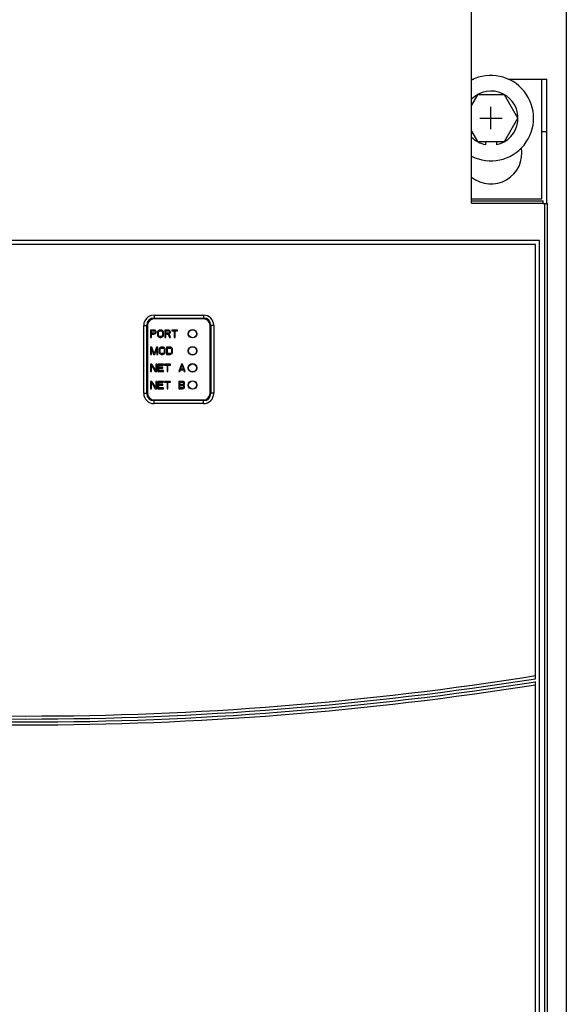
# Model space of a CAD drawing. Extents: x 0 to 136, y 0 to 88.
# Drawn here: x 17 to 26, y 52 to 68 of the extents above; entities that cross this region are included whole.
import ezdxf

# ---------------------------------------------------------------- set-up
doc = ezdxf.new("R2010")
doc.units = 0
doc.header["$MEASUREMENT"] = 0
doc.layers.get('0').update_dxf_attribs({"linetype": 'CONTINUOUS'})
for name, color, linetype in [('125BRACKET', 50, 'CONTINUOUS'), ('COVER', 42, 'CONTINUOUS'), ('PF400_FRAME_E', 134, 'CONTINUOUS'), ('PF400_FRAME_F', 134, 'CONTINUOUS')]:
    doc.layers.add(name, color=color, linetype=linetype)

msp = doc.modelspace()

# ---------------------------------------------------------------- linework, layer by layer
for p, q in [((24.76, 65.79), (24.76, 65.737)), ((24.934, 65.79), (24.934, 65.737))]:
    msp.add_line(p, q)
for start, end in [(281.4984, 135.7257), (224.2743, 258.5016)]:
    msp.add_arc((24.847, 66.165), 0.436, start, end)
at = {"layer": '125BRACKET'}
msp.add_lwpolyline([(24.534, 65.956), (24.63, 65.79), (25.063, 65.79), (25.28, 66.165), (25.063, 66.54), (24.63, 66.54), (24.534, 66.373)], dxfattribs=at)
msp.add_arc((24.847, 66.165), 0.688, 242.9609, 117.0391, dxfattribs=at)
at = {"layer": 'COVER'}
msp.add_line((26.063, 36.876), (26.063, 70.125), dxfattribs=at)
at = {"layer": 'PF400_FRAME_E'}
for p, q in [((24.847, 65.985), (24.847, 66.345)), ((24.667, 66.165), (25.027, 66.165))]:
    msp.add_line(p, q, dxfattribs=at)
at = {"layer": 'PF400_FRAME_F', "linetype": 'Continuous'}
for p, q in [((24.534, 64.795), (24.534, 70.24)), ((24.534, 66.795), (24.571, 66.795)), ((25.122, 66.795), (25.749, 66.795)), ((25.67, 64.865), (25.67, 66.795)), ((25.749, 64.787), (25.749, 66.795)), ((25.67, 65.952), (25.749, 65.952)), ((24.534, 64.865), (25.67, 64.865)), ((24.534, 64.834), (25.69, 64.834)), ((24.534, 64.795), (25.69, 64.795)), ((25.69, 64.787), (25.69, 64.834)), ((25.69, 64.787), (25.757, 64.787)), ((25.717, 57.202), (25.717, 64.787)), ((25.757, 41.469), (25.757, 64.787)), ((25.628, 64.19), (9.065, 64.19)), ((25.628, 42.065), (25.628, 64.19)), ((19.413, 62.989), (19.413, 62.942)), ((19.413, 62.989), (20.212, 62.989)), ((19.413, 62.942), (20.212, 62.942)), ((19.413, 62.93), (19.413, 62.934)), ((20.212, 62.934), (19.413, 62.934)), ((20.212, 62.93), (19.413, 62.93)), ((20.212, 62.989), (20.212, 62.942)), ((20.212, 62.93), (20.212, 62.934)), ((19.247, 61.729), (19.247, 62.824)), ((19.247, 62.824), (19.295, 62.824)), ((19.295, 61.729), (19.295, 62.824)), ((19.303, 62.824), (19.303, 61.729)), ((19.306, 62.824), (19.303, 62.824)), ((19.306, 62.824), (19.306, 61.729)), ((19.358, 62.749), (19.358, 62.631)), ((19.417, 62.749), (19.358, 62.749)), ((19.372, 62.698), (19.372, 62.736)), ((19.372, 62.736), (19.419, 62.736)), ((19.419, 62.698), (19.372, 62.698)), ((19.429, 62.746), (19.417, 62.749)), ((19.419, 62.736), (19.427, 62.734)), ((19.427, 62.701), (19.419, 62.698)), ((19.427, 62.734), (19.431, 62.729)), ((19.431, 62.706), (19.427, 62.701)), ((19.439, 62.739), (19.429, 62.746)), ((19.431, 62.729), (19.434, 62.721)), ((19.434, 62.714), (19.431, 62.706)), ((19.434, 62.721), (19.434, 62.714)), ((19.446, 62.729), (19.439, 62.739)), ((19.439, 62.693), (19.446, 62.704)), ((19.449, 62.721), (19.446, 62.729)), ((19.446, 62.704), (19.449, 62.711)), ((19.449, 62.711), (19.449, 62.721)), ((19.471, 62.721), (19.468, 62.709)), ((19.468, 62.709), (19.468, 62.671)), ((19.476, 62.731), (19.471, 62.721)), ((19.486, 62.741), (19.476, 62.731)), ((19.483, 62.709), (19.486, 62.719)), ((19.483, 62.671), (19.483, 62.709)), ((19.495, 62.746), (19.486, 62.741)), ((19.486, 62.719), (19.491, 62.726)), ((19.491, 62.726), (19.498, 62.731)), ((19.508, 62.749), (19.495, 62.746)), ((19.498, 62.731), (19.508, 62.734)), ((19.527, 62.749), (19.508, 62.749)), ((19.508, 62.734), (19.527, 62.734)), ((19.54, 62.746), (19.527, 62.749)), ((19.527, 62.734), (19.537, 62.731)), ((19.537, 62.731), (19.545, 62.726)), ((19.55, 62.741), (19.54, 62.746)), ((19.545, 62.726), (19.55, 62.719)), ((19.559, 62.731), (19.55, 62.741)), ((19.55, 62.719), (19.552, 62.709)), ((19.552, 62.709), (19.552, 62.671)), ((19.564, 62.721), (19.559, 62.731)), ((19.567, 62.709), (19.564, 62.721)), ((19.567, 62.671), (19.567, 62.709)), ((19.587, 62.749), (19.587, 62.631)), ((19.646, 62.749), (19.587, 62.749)), ((19.601, 62.698), (19.601, 62.736)), ((19.601, 62.736), (19.648, 62.736)), ((19.648, 62.698), (19.601, 62.698)), ((19.658, 62.746), (19.646, 62.749)), ((19.648, 62.736), (19.655, 62.734)), ((19.655, 62.701), (19.648, 62.698)), ((19.655, 62.734), (19.66, 62.729)), ((19.66, 62.706), (19.655, 62.701)), ((19.668, 62.739), (19.658, 62.746)), ((19.66, 62.729), (19.663, 62.721)), ((19.663, 62.714), (19.66, 62.706)), ((19.663, 62.721), (19.663, 62.714)), ((19.675, 62.729), (19.668, 62.739)), ((19.668, 62.693), (19.675, 62.704)), ((19.678, 62.721), (19.675, 62.729)), ((19.675, 62.704), (19.678, 62.711)), ((19.678, 62.711), (19.678, 62.721)), ((19.7, 62.749), (19.7, 62.736)), ((19.793, 62.749), (19.7, 62.749)), ((19.7, 62.736), (19.739, 62.736)), ((19.739, 62.736), (19.739, 62.631)), ((19.754, 62.631), (19.754, 62.736)), ((19.754, 62.736), (19.793, 62.736)), ((19.793, 62.736), (19.793, 62.749)), ((20.318, 61.729), (20.318, 62.824)), ((20.318, 62.824), (20.322, 62.824)), ((20.322, 61.729), (20.322, 62.824)), ((20.33, 62.824), (20.33, 61.729)), ((20.377, 62.824), (20.33, 62.824)), ((20.377, 62.824), (20.377, 61.729)), ((19.358, 62.631), (19.372, 62.631)), ((19.372, 62.631), (19.372, 62.683)), ((19.372, 62.683), (19.417, 62.683)), ((19.417, 62.683), (19.429, 62.686)), ((19.429, 62.686), (19.439, 62.693)), ((19.468, 62.671), (19.471, 62.658)), ((19.471, 62.658), (19.476, 62.648)), ((19.476, 62.648), (19.486, 62.638)), ((19.486, 62.661), (19.483, 62.671)), ((19.491, 62.653), (19.486, 62.661)), ((19.486, 62.638), (19.495, 62.633)), ((19.498, 62.648), (19.491, 62.653)), ((19.495, 62.633), (19.508, 62.631)), ((19.508, 62.646), (19.498, 62.648)), ((19.527, 62.646), (19.508, 62.646)), ((19.508, 62.631), (19.527, 62.631)), ((19.537, 62.648), (19.527, 62.646)), ((19.527, 62.631), (19.54, 62.633)), ((19.545, 62.653), (19.537, 62.648)), ((19.54, 62.633), (19.55, 62.638)), ((19.55, 62.661), (19.545, 62.653)), ((19.552, 62.671), (19.55, 62.661)), ((19.55, 62.638), (19.559, 62.648)), ((19.559, 62.648), (19.564, 62.658)), ((19.564, 62.658), (19.567, 62.671)), ((19.587, 62.631), (19.601, 62.631)), ((19.601, 62.631), (19.601, 62.683)), ((19.601, 62.683), (19.643, 62.683)), ((19.643, 62.683), (19.663, 62.631)), ((19.658, 62.688), (19.668, 62.693)), ((19.68, 62.631), (19.658, 62.688)), ((19.663, 62.631), (19.68, 62.631)), ((19.739, 62.631), (19.754, 62.631)), ((19.358, 62.473), (19.358, 62.355)), ((19.38, 62.473), (19.358, 62.473)), ((19.372, 62.355), (19.372, 62.448)), ((19.372, 62.448), (19.407, 62.355)), ((19.417, 62.368), (19.38, 62.473)), ((19.454, 62.473), (19.417, 62.368)), ((19.427, 62.355), (19.461, 62.448)), ((19.476, 62.473), (19.454, 62.473)), ((19.461, 62.448), (19.461, 62.355)), ((19.476, 62.355), (19.476, 62.473)), ((19.498, 62.446), (19.495, 62.433)), ((19.495, 62.433), (19.495, 62.395)), ((19.495, 62.395), (19.498, 62.383)), ((19.503, 62.456), (19.498, 62.446)), ((19.498, 62.383), (19.503, 62.373)), ((19.513, 62.466), (19.503, 62.456)), ((19.51, 62.433), (19.513, 62.443)), ((19.51, 62.395), (19.51, 62.433)), ((19.513, 62.385), (19.51, 62.395)), ((19.523, 62.471), (19.513, 62.466)), ((19.513, 62.443), (19.518, 62.451)), ((19.518, 62.378), (19.513, 62.385)), ((19.518, 62.451), (19.525, 62.456)), ((19.525, 62.373), (19.518, 62.378)), ((19.535, 62.473), (19.523, 62.471)), ((19.525, 62.456), (19.535, 62.458)), ((19.555, 62.473), (19.535, 62.473)), ((19.535, 62.458), (19.555, 62.458)), ((19.567, 62.471), (19.555, 62.473)), ((19.555, 62.458), (19.564, 62.456)), ((19.564, 62.456), (19.572, 62.451)), ((19.572, 62.378), (19.564, 62.373)), ((19.577, 62.466), (19.567, 62.471)), ((19.572, 62.451), (19.577, 62.443)), ((19.577, 62.385), (19.572, 62.378)), ((19.587, 62.456), (19.577, 62.466)), ((19.577, 62.443), (19.579, 62.433)), ((19.579, 62.395), (19.577, 62.385)), ((19.579, 62.433), (19.579, 62.395)), ((19.591, 62.446), (19.587, 62.456)), ((19.587, 62.373), (19.591, 62.383)), ((19.594, 62.433), (19.591, 62.446)), ((19.591, 62.383), (19.594, 62.395)), ((19.594, 62.395), (19.594, 62.433)), ((19.614, 62.473), (19.614, 62.355)), ((19.673, 62.473), (19.614, 62.473)), ((19.628, 62.37), (19.628, 62.458)), ((19.628, 62.458), (19.673, 62.458)), ((19.685, 62.471), (19.673, 62.473)), ((19.673, 62.458), (19.682, 62.456)), ((19.682, 62.456), (19.69, 62.451)), ((19.69, 62.378), (19.682, 62.373)), ((19.695, 62.466), (19.685, 62.471)), ((19.69, 62.451), (19.695, 62.443)), ((19.695, 62.385), (19.69, 62.378)), ((19.705, 62.456), (19.695, 62.466)), ((19.695, 62.443), (19.697, 62.433)), ((19.697, 62.395), (19.695, 62.385)), ((19.697, 62.433), (19.697, 62.395)), ((19.71, 62.446), (19.705, 62.456)), ((19.705, 62.373), (19.71, 62.383)), ((19.712, 62.433), (19.71, 62.446)), ((19.71, 62.383), (19.712, 62.395)), ((19.712, 62.395), (19.712, 62.433)), ((19.358, 62.355), (19.372, 62.355)), ((19.407, 62.355), (19.427, 62.355)), ((19.461, 62.355), (19.476, 62.355)), ((19.503, 62.373), (19.513, 62.363)), ((19.513, 62.363), (19.523, 62.358)), ((19.523, 62.358), (19.535, 62.355)), ((19.535, 62.37), (19.525, 62.373)), ((19.555, 62.37), (19.535, 62.37)), ((19.535, 62.355), (19.555, 62.355)), ((19.564, 62.373), (19.555, 62.37)), ((19.555, 62.355), (19.567, 62.358)), ((19.567, 62.358), (19.577, 62.363)), ((19.577, 62.363), (19.587, 62.373)), ((19.614, 62.355), (19.673, 62.355)), ((19.673, 62.37), (19.628, 62.37)), ((19.682, 62.373), (19.673, 62.37)), ((19.673, 62.355), (19.685, 62.358)), ((19.685, 62.358), (19.695, 62.363)), ((19.695, 62.363), (19.705, 62.373)), ((19.358, 62.198), (19.358, 62.079)), ((19.38, 62.198), (19.358, 62.198)), ((19.358, 62.079), (19.372, 62.079)), ((19.372, 62.079), (19.372, 62.182)), ((19.372, 62.182), (19.434, 62.079)), ((19.441, 62.097), (19.38, 62.198)), ((19.434, 62.079), (19.456, 62.079)), ((19.441, 62.198), (19.441, 62.097)), ((19.456, 62.198), (19.441, 62.198)), ((19.456, 62.079), (19.456, 62.198)), ((19.476, 62.198), (19.476, 62.079)), ((19.564, 62.198), (19.476, 62.198)), ((19.476, 62.079), (19.564, 62.079)), ((19.491, 62.15), (19.491, 62.182)), ((19.491, 62.182), (19.564, 62.182)), ((19.555, 62.15), (19.491, 62.15)), ((19.491, 62.095), (19.491, 62.135)), ((19.491, 62.135), (19.555, 62.135)), ((19.564, 62.095), (19.491, 62.095)), ((19.555, 62.135), (19.555, 62.15)), ((19.564, 62.182), (19.564, 62.198)), ((19.564, 62.079), (19.564, 62.095)), ((19.584, 62.198), (19.584, 62.185)), ((19.678, 62.198), (19.584, 62.198)), ((19.584, 62.185), (19.623, 62.185)), ((19.623, 62.185), (19.623, 62.079)), ((19.623, 62.079), (19.638, 62.079)), ((19.638, 62.079), (19.638, 62.185)), ((19.638, 62.185), (19.678, 62.185)), ((19.678, 62.185), (19.678, 62.198)), ((19.855, 62.198), (19.815, 62.079)), ((19.815, 62.079), (19.83, 62.079)), ((19.83, 62.079), (19.84, 62.11)), ((19.84, 62.11), (19.889, 62.11)), ((19.842, 62.12), (19.865, 62.188)), ((19.887, 62.12), (19.842, 62.12)), ((19.874, 62.198), (19.855, 62.198)), ((19.865, 62.188), (19.887, 62.12)), ((19.914, 62.079), (19.874, 62.198)), ((19.889, 62.11), (19.899, 62.079)), ((19.899, 62.079), (19.914, 62.079)), ((19.358, 61.922), (19.358, 61.804)), ((19.38, 61.922), (19.358, 61.922)), ((19.372, 61.804), (19.372, 61.907)), ((19.372, 61.907), (19.434, 61.804)), ((19.441, 61.821), (19.38, 61.922)), ((19.441, 61.922), (19.441, 61.821)), ((19.456, 61.922), (19.441, 61.922)), ((19.456, 61.804), (19.456, 61.922)), ((19.476, 61.922), (19.476, 61.804)), ((19.564, 61.922), (19.476, 61.922)), ((19.491, 61.874), (19.491, 61.907)), ((19.491, 61.907), (19.564, 61.907)), ((19.564, 61.907), (19.564, 61.922)), ((19.584, 61.922), (19.584, 61.909)), ((19.678, 61.922), (19.584, 61.922)), ((19.584, 61.909), (19.623, 61.909)), ((19.623, 61.909), (19.623, 61.804)), ((19.638, 61.804), (19.638, 61.909)), ((19.638, 61.909), (19.678, 61.909)), ((19.678, 61.909), (19.678, 61.922)), ((19.815, 61.922), (19.815, 61.804)), ((19.874, 61.922), (19.815, 61.922)), ((19.83, 61.872), (19.83, 61.907)), ((19.83, 61.907), (19.877, 61.907)), ((19.887, 61.919), (19.874, 61.922)), ((19.877, 61.907), (19.884, 61.904)), ((19.884, 61.904), (19.889, 61.899)), ((19.897, 61.912), (19.887, 61.919)), ((19.904, 61.902), (19.897, 61.912)), ((19.906, 61.894), (19.904, 61.902)), ((19.358, 61.804), (19.372, 61.804)), ((19.434, 61.804), (19.456, 61.804)), ((19.476, 61.804), (19.564, 61.804)), ((19.555, 61.874), (19.491, 61.874)), ((19.491, 61.819), (19.491, 61.859)), ((19.491, 61.859), (19.555, 61.859)), ((19.564, 61.819), (19.491, 61.819)), ((19.555, 61.859), (19.555, 61.874)), ((19.564, 61.804), (19.564, 61.819)), ((19.623, 61.804), (19.638, 61.804)), ((19.815, 61.804), (19.874, 61.804)), ((19.877, 61.872), (19.83, 61.872)), ((19.83, 61.819), (19.83, 61.857)), ((19.83, 61.857), (19.877, 61.857)), ((19.877, 61.819), (19.83, 61.819)), ((19.874, 61.804), (19.887, 61.806)), ((19.884, 61.874), (19.877, 61.872)), ((19.877, 61.857), (19.884, 61.854)), ((19.884, 61.821), (19.877, 61.819)), ((19.889, 61.879), (19.884, 61.874)), ((19.884, 61.854), (19.889, 61.849)), ((19.889, 61.826), (19.884, 61.821)), ((19.887, 61.806), (19.897, 61.814)), ((19.889, 61.899), (19.892, 61.892)), ((19.892, 61.887), (19.889, 61.879)), ((19.889, 61.849), (19.892, 61.842)), ((19.892, 61.834), (19.889, 61.826)), ((19.892, 61.892), (19.892, 61.887)), ((19.892, 61.864), (19.897, 61.867)), ((19.897, 61.862), (19.892, 61.864)), ((19.892, 61.842), (19.892, 61.834)), ((19.897, 61.867), (19.904, 61.877)), ((19.904, 61.852), (19.897, 61.862)), ((19.897, 61.814), (19.904, 61.824)), ((19.904, 61.877), (19.906, 61.884)), ((19.906, 61.844), (19.904, 61.852)), ((19.904, 61.824), (19.906, 61.832)), ((19.906, 61.884), (19.906, 61.894)), ((19.906, 61.832), (19.906, 61.844)), ((19.247, 61.729), (19.295, 61.729)), ((19.306, 61.729), (19.303, 61.729)), ((19.413, 61.623), (19.413, 61.619)), ((19.413, 61.623), (20.212, 61.623)), ((19.413, 61.619), (20.212, 61.619)), ((19.413, 61.564), (19.413, 61.611)), ((20.212, 61.611), (19.413, 61.611)), ((20.212, 61.623), (20.212, 61.619)), ((20.212, 61.564), (20.212, 61.611)), ((20.318, 61.729), (20.322, 61.729)), ((20.377, 61.729), (20.33, 61.729)), ((20.212, 61.564), (19.413, 61.564)), ((25.717, 41.469), (25.717, 57.203))]:
    msp.add_line(p, q, dxfattribs=at)
for points in [[(25.565, 57.129), (25.565, 64.128), (9.128, 64.128), (9.128, 57.129)], [(9.128, 57.081), (9.128, 42.128), (25.565, 42.128), (25.565, 57.081)]]:
    msp.add_lwpolyline(points, dxfattribs=at)
for centre, radius in [((20.035, 62.69), 0.0691), ((20.035, 62.69), 0.065), ((20.035, 62.69), 0.0652), ((20.035, 62.414), 0.0691), ((20.035, 62.414), 0.065), ((20.035, 62.414), 0.0652), ((20.035, 62.139), 0.0691), ((20.035, 62.139), 0.0652), ((20.035, 62.139), 0.065), ((20.035, 61.863), 0.0691), ((20.035, 61.863), 0.065), ((20.035, 61.863), 0.0652)]:
    msp.add_circle(centre, radius, dxfattribs=at)
for centre, radius, start, end in [((24.847, 65.604), 0.5, 231.3124, 9.399), ((19.413, 62.824), 0.165, 90, 180), ((19.413, 62.824), 0.118, 90, 180), ((19.413, 62.824), 0.11, 90, 180), ((19.413, 62.824), 0.106, 90, 180), ((20.212, 62.824), 0.165, 0, 90), ((20.212, 62.824), 0.118, 0, 90), ((20.212, 62.824), 0.11, 0, 90), ((20.212, 62.824), 0.106, 0, 90), ((20.035, 62.757), 0.0045, 201.9196, 210.2452), ((20.035, 62.757), 0.0045, 329.7548, 338.0804), ((19.968, 62.414), 0.0045, 59.7548, 68.0804), ((19.968, 62.414), 0.0045, 291.9196, 300.2452), ((20.102, 62.414), 0.0045, 111.9196, 120.2452), ((20.102, 62.414), 0.0045, 239.7548, 248.0804), ((19.968, 62.139), 0.0045, 59.7548, 68.0804), ((19.968, 62.139), 0.0045, 291.9196, 300.2452), ((20.102, 62.139), 0.0045, 111.9196, 120.2452), ((20.102, 62.139), 0.0045, 239.7548, 248.0804), ((20.035, 61.796), 0.0045, 149.7548, 158.0804), ((20.035, 61.796), 0.0045, 21.9196, 30.2452), ((19.413, 61.729), 0.165, 180, 270), ((19.413, 61.729), 0.118, 180, 270), ((19.413, 61.729), 0.11, 180, 270), ((19.413, 61.729), 0.106, 180, 270), ((20.212, 61.729), 0.11, 270, 0), ((20.212, 61.729), 0.106, 270, 0), ((20.212, 61.729), 0.118, 270, 0), ((20.212, 61.729), 0.165, 270, 0), ((17.347, 108.744), 52.217, 260.9442, 279.0558), ((17.347, 108.745), 52.266, 260.9528, 279.0472), ((17.347, 108.789), 52.358, 260.9687, 279.0313), ((17.347, 108.791), 52.407, 260.9772, 279.0228)]:
    msp.add_arc(centre, radius, start, end, dxfattribs=at)

doc.saveas('drawing.dxf')
